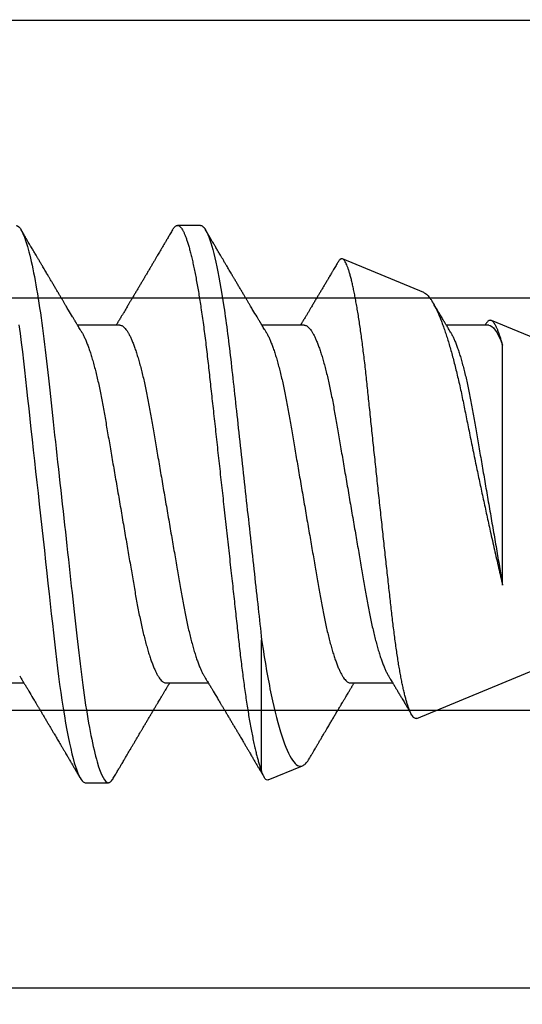
# Model space of a CAD drawing. Units: inches. Extents: x 0 to 16, y 0 to 18.7.
# Drawn here: x 4.8 to 5, y 9.7 to 10.1 of the extents above; entities that cross this region are included whole.
import ezdxf
from ezdxf import colors
from ezdxf.entities.mleader import LeaderData, LeaderLine
from ezdxf.math import Vec2, Vec3

# ---------------------------------------------------------------- set-up
doc = ezdxf.new("R2010")
doc.units = ezdxf.units.IN
doc.header["$MEASUREMENT"] = 0
for name, color, linetype in [('Arcadia-Dim', 4, 'Continuous'), ('Arcadia-Profile', 5, 'Continuous'), ('Arcadia-Text', 3, 'Continuous')]:
    doc.layers.add(name, color=color, linetype=linetype)
doc.styles.get("Standard").update_dxf_attribs({"font": 'ARIALN.TTF'})
doc.dimstyles.new('Arcadia-2', dxfattribs={"dimscale": 2, "dimtxt": 0.0938, "dimasz": 0.0938, "dimexe": 0.0546, "dimexo": 0.0469, "dimgap": 0.0469, "dimtad": 0, "dimtih": 1, "dimdec": 4, "dimzin": 3, "dimdsep": 46, "dimlunit": 4, "dimtxsty": 'Standard', "dimblk": 'ARCHTICK', "dimcen": 0.0469, "dimdle": 0.0546, "dimclrd": 256, "dimclre": 256, "dimclrt": 256, "dimadec": 0, "dimazin": 0, "dimtfac": 0.75, "dimtdec": 4, "dimtix": 1, "dimtmove": 2, "dimatfit": 3, "dimfxl": 1, "dimtolj": 1, "dimtzin": 3, "dimlwd": -3, "dimlwe": -3, "dimarcsym": 0})

# ---------------------------------------------------------------- blocks, each defined once
blk = doc.blocks.new('*U25')
at = {"layer": 'Arcadia-Profile'}
for p, q in [((0.59268, 0.108), (0.58375, 0.108)), ((0.67913, 0.08199), (0.64768, 0.09502)), ((0.56143, 0.06934), (0.54503, 0.06934)), ((0.63286, 0.06934), (0.61646, 0.06934)), ((0.70429, 0.06934), (0.68789, 0.06934)), ((0.70292, 0.06951), (0.70282, 0.06934)), ((0.865, 0.005), (0.70533, 0.07114)), ((0.70967, -0.03138), (0.70967, 0.06162)), ((0.6765, -0.08308), (0.865, -0.005)), ((0.61634, -0.10367), (0.61634, -0.05262)), ((0.50786, -0.06934), (0.52425, -0.06934)), ((0.57929, -0.06934), (0.59568, -0.06934)), ((0.65071, -0.06934), (0.66711, -0.06934)), ((0.61886, -0.10695), (0.63218, -0.10144)), ((0.54804, -0.108), (0.55696, -0.108))]:
    blk.add_line(p, q, dxfattribs=at)
at = {"layer": 'Arcadia-Profile', "flags": 128}
blk.add_lwpolyline([(0.52234, 0.06948), (0.52279, 0.06606), (0.52323, 0.06257), (0.52366, 0.059), (0.52407, 0.05538), (0.52446, 0.05191), (0.52485, 0.04834), (0.52526, 0.04466), (0.52567, 0.0409), (0.5261, 0.03704), (0.52653, 0.0331), (0.52697, 0.02909), (0.52742, 0.02502), (0.52788, 0.02089), (0.52834, 0.01671), (0.52879, 0.01256), (0.52925, 0.00839), (0.52972, 0.0042), (0.53018, 0), (0.53068, -0.00454), (0.53118, -0.00906), (0.53167, -0.01356), (0.53217, -0.01802), (0.53265, -0.02244), (0.53313, -0.0268), (0.53358, -0.03085), (0.53402, -0.03483), (0.53445, -0.03873), (0.53487, -0.04255), (0.53528, -0.04627), (0.53568, -0.0499), (0.53607, -0.05343), (0.53645, -0.05687), (0.53685, -0.06027), (0.53726, -0.06361), (0.53767, -0.06683), (0.53809, -0.06997), (0.53851, -0.07304), (0.53895, -0.07602), (0.53943, -0.07913), (0.53991, -0.08211), (0.5404, -0.08497), (0.5409, -0.08768), (0.54139, -0.09025), (0.54189, -0.09266), (0.54237, -0.09479), (0.54284, -0.09676), (0.54331, -0.09858), (0.54377, -0.10025), (0.54423, -0.10175), (0.54469, -0.10309), (0.54514, -0.10427), (0.54559, -0.10528), (0.54602, -0.10613), (0.54645, -0.10682), (0.54686, -0.10734), (0.54726, -0.10771), (0.54766, -0.10793), (0.54804, -0.108), (0.54804, -0.108)], dxfattribs=at)
at = {"layer": 'Arcadia-Profile'}
for points, knots in [([(0.52125, 0.108), (0.52254, 0.108), (0.52404, 0.10537), (0.52719, 0.09442), (0.52882, 0.08611), (0.53109, 0.07097), (0.53182, 0.06549), (0.53317, 0.05407), (0.5338, 0.04814), (0.53592, 0.02889), (0.53751, 0.01447), (0.5407, -0.01447), (0.54229, -0.02889), (0.54441, -0.04814), (0.54504, -0.05407), (0.5464, -0.06549), (0.54712, -0.07097), (0.54939, -0.08611), (0.55103, -0.09442), (0.55417, -0.10537), (0.55568, -0.108), (0.55696, -0.108)], [0, 0, 0, 0, 0.125, 0.125, 0.25, 0.25, 0.3125, 0.3125, 0.375, 0.375, 0.5, 0.5, 0.625, 0.625, 0.6875, 0.6875, 0.75, 0.75, 0.875, 0.875, 1, 1, 1, 1]), ([(0.58183, 0.10629), (0.58194, 0.10647), (0.5822, 0.10689), (0.58258, 0.10736), (0.58298, 0.10773), (0.58337, 0.10795), (0.58376, 0.10803), (0.58416, 0.10794), (0.58458, 0.10769), (0.58502, 0.10726), (0.58547, 0.10665), (0.58592, 0.10586), (0.58638, 0.10491), (0.58684, 0.1038), (0.58729, 0.10255), (0.58775, 0.10114), (0.58822, 0.09957), (0.58868, 0.09783), (0.58915, 0.09595), (0.58962, 0.09391), (0.5901, 0.09172), (0.59057, 0.08939), (0.59103, 0.08694), (0.59149, 0.08437), (0.59195, 0.0817), (0.59239, 0.07892), (0.59285, 0.07597), (0.59331, 0.07283), (0.59377, 0.0695), (0.59422, 0.06609), (0.59466, 0.0626), (0.59509, 0.05903), (0.59549, 0.05547), (0.59588, 0.05191), (0.59628, 0.04834), (0.59668, 0.04466), (0.5971, 0.0409), (0.59752, 0.03704), (0.59796, 0.0331), (0.5984, 0.02909), (0.59885, 0.02502), (0.5993, 0.02089), (0.59976, 0.01673), (0.60022, 0.01256), (0.60068, 0.00839), (0.60114, 0.0042), (0.60162, -0.00011), (0.60211, -0.00454), (0.60261, -0.00906), (0.6031, -0.01356), (0.60359, -0.01802), (0.60408, -0.02244), (0.60455, -0.02672), (0.60501, -0.03085), (0.60545, -0.03483), (0.60588, -0.03873), (0.6063, -0.04255), (0.60671, -0.04627), (0.60711, -0.0499), (0.6075, -0.05344), (0.60788, -0.0569), (0.60828, -0.06029), (0.60868, -0.06361), (0.6091, -0.06685), (0.60952, -0.07), (0.60994, -0.07306), (0.61039, -0.07609), (0.61084, -0.07906), (0.61131, -0.08195), (0.61178, -0.08473), (0.61226, -0.08738), (0.61274, -0.08988), (0.61323, -0.09224), (0.6137, -0.09439), (0.61416, -0.09634), (0.6146, -0.09809), (0.61504, -0.09971), (0.61548, -0.10118), (0.61591, -0.10251), (0.61619, -0.10329), (0.61634, -0.10367)], [0, 0, 0, 0, 0.009853, 0.022174, 0.034398, 0.046516, 0.058522, 0.071492, 0.084592, 0.097813, 0.111147, 0.124582, 0.138109, 0.150938, 0.16383, 0.176774, 0.189762, 0.202782, 0.215826, 0.228881, 0.241938, 0.254986, 0.268015, 0.280783, 0.293513, 0.306195, 0.31882, 0.332379, 0.34585, 0.359223, 0.372488, 0.385635, 0.398655, 0.410852, 0.423147, 0.435555, 0.448067, 0.460674, 0.47337, 0.486145, 0.498989, 0.511894, 0.52485, 0.537614, 0.550407, 0.563221, 0.576044, 0.589891, 0.603726, 0.617536, 0.631308, 0.645032, 0.658694, 0.671509, 0.68425, 0.696909, 0.709476, 0.721943, 0.734303, 0.746548, 0.758757, 0.77108, 0.783512, 0.795823, 0.808224, 0.820709, 0.833268, 0.846473, 0.859739, 0.873057, 0.886415, 0.899802, 0.913208, 0.926619, 0.93891, 0.951188, 0.963444, 0.975671, 0.987859, 1, 1, 1, 1]), ([(0.59268, 0.108), (0.59353, 0.108), (0.59448, 0.10687), (0.59647, 0.10212), (0.59753, 0.0985), (0.59964, 0.08899), (0.6007, 0.08311), (0.6027, 0.06981), (0.60365, 0.0624), (0.60537, 0.04697), (0.6063, 0.03847), (0.60829, 0.02039), (0.60934, 0.01085), (0.61145, -0.0083), (0.61251, -0.01789), (0.61452, -0.03614), (0.61547, -0.04479), (0.61634, -0.05262)], [0, 0, 0, 0, 0.125, 0.125, 0.25, 0.25, 0.375, 0.375, 0.5, 0.5, 0.625, 0.625, 0.75, 0.75, 0.875, 0.875, 1, 1, 1, 1]), ([(0.54666, 0.06662), (0.54646, 0.06695), (0.5461, 0.06756), (0.54559, 0.06841), (0.54519, 0.06907), (0.5449, 0.06956), (0.54468, 0.06993), (0.5445, 0.07023), (0.54432, 0.07052), (0.54415, 0.07081), (0.54394, 0.07116), (0.5437, 0.07156), (0.54343, 0.07202), (0.5427, 0.07324), (0.54191, 0.07457), (0.54108, 0.07596), (0.54066, 0.07665), (0.54031, 0.07725), (0.54001, 0.07776), (0.53972, 0.07823), (0.53935, 0.07886), (0.53885, 0.0797), (0.53824, 0.08074), (0.53758, 0.08185), (0.53689, 0.08302), (0.53618, 0.0842), (0.53548, 0.08539), (0.5349, 0.08638), (0.53445, 0.08713), (0.53417, 0.08761), (0.53391, 0.08805), (0.53362, 0.08854), (0.53325, 0.08917), (0.53281, 0.08991), (0.53234, 0.09071), (0.53186, 0.09152), (0.53133, 0.09242), (0.53075, 0.09341), (0.53012, 0.09447), (0.52953, 0.09547), (0.52899, 0.09638), (0.52853, 0.09717), (0.52814, 0.09784), (0.52778, 0.09845), (0.5274, 0.09909), (0.52695, 0.09985), (0.52646, 0.10069), (0.52592, 0.10161), (0.52534, 0.10259), (0.52468, 0.10371), (0.52395, 0.10496), (0.52344, 0.10584), (0.52317, 0.1063)], [0, 0, 0, 0, 0.025207, 0.046629, 0.064261, 0.074994, 0.08359, 0.092278, 0.098206, 0.105468, 0.114232, 0.124499, 0.13627, 0.149032, 0.217084, 0.236574, 0.254479, 0.269585, 0.28189, 0.292637, 0.30565, 0.329582, 0.35581, 0.384143, 0.41393, 0.443861, 0.4739, 0.503481, 0.518621, 0.530599, 0.539915, 0.551821, 0.567718, 0.587199, 0.607998, 0.628365, 0.648297, 0.676018, 0.702852, 0.72863, 0.751649, 0.771459, 0.788058, 0.802264, 0.817534, 0.836326, 0.859391, 0.880906, 0.905722, 0.933841, 0.965266, 1, 1, 1, 1]), ([(0.58183, 0.1063), (0.58152, 0.10577), (0.58094, 0.10477), (0.58011, 0.10336), (0.57938, 0.10213), (0.57876, 0.10107), (0.57823, 0.10017), (0.5778, 0.09942), (0.57742, 0.09878), (0.57707, 0.09819), (0.5767, 0.09756), (0.57628, 0.09684), (0.57578, 0.096), (0.57522, 0.09505), (0.57461, 0.09401), (0.57398, 0.09293), (0.57332, 0.09182), (0.57264, 0.09067), (0.57205, 0.08967), (0.57159, 0.08889), (0.57128, 0.08836), (0.57103, 0.08794), (0.57079, 0.08754), (0.57053, 0.08709), (0.5701, 0.08637), (0.56953, 0.08541), (0.56884, 0.08424), (0.56815, 0.08308), (0.56747, 0.08193), (0.56688, 0.08094), (0.5664, 0.08013), (0.56602, 0.07948), (0.56566, 0.07888), (0.56535, 0.07836), (0.56507, 0.07788), (0.56476, 0.07737), (0.56439, 0.07675), (0.56394, 0.07598), (0.56344, 0.07514), (0.56291, 0.07426), (0.56237, 0.07336), (0.56188, 0.07253), (0.56144, 0.0718), (0.56109, 0.07122), (0.56081, 0.07075), (0.56061, 0.07041), (0.56046, 0.07015), (0.5603, 0.0699), (0.56013, 0.06962), (0.56002, 0.06942), (0.55997, 0.06934)], [0, 0, 0, 0, 0.042833, 0.08091, 0.114237, 0.142816, 0.166816, 0.186947, 0.203324, 0.218982, 0.234927, 0.254252, 0.277024, 0.303238, 0.331514, 0.360745, 0.390928, 0.422062, 0.453809, 0.471669, 0.48591, 0.496535, 0.505931, 0.518128, 0.53319, 0.564409, 0.596123, 0.627726, 0.659201, 0.689281, 0.707792, 0.725368, 0.741953, 0.756371, 0.768155, 0.780367, 0.797789, 0.818978, 0.842416, 0.866328, 0.890711, 0.915565, 0.934072, 0.949916, 0.96271, 0.972459, 0.977159, 0.984094, 0.993325, 1, 1, 1, 1]), ([(0.61809, 0.06662), (0.61789, 0.06695), (0.61752, 0.06756), (0.61702, 0.06841), (0.61662, 0.06907), (0.61633, 0.06956), (0.61611, 0.06993), (0.61593, 0.07023), (0.61575, 0.07052), (0.61558, 0.07081), (0.61537, 0.07116), (0.61513, 0.07156), (0.61485, 0.07202), (0.61412, 0.07324), (0.61333, 0.07457), (0.61251, 0.07596), (0.61209, 0.07665), (0.61174, 0.07725), (0.61144, 0.07776), (0.61115, 0.07823), (0.61078, 0.07886), (0.61028, 0.0797), (0.60967, 0.08074), (0.609, 0.08185), (0.60831, 0.08302), (0.60761, 0.0842), (0.60691, 0.08539), (0.60632, 0.08638), (0.60588, 0.08713), (0.6056, 0.08761), (0.60534, 0.08805), (0.60505, 0.08854), (0.60468, 0.08917), (0.60424, 0.08991), (0.60376, 0.09071), (0.60329, 0.09152), (0.60276, 0.09242), (0.60217, 0.09341), (0.60155, 0.09447), (0.60096, 0.09547), (0.60042, 0.09638), (0.59996, 0.09717), (0.59956, 0.09784), (0.5992, 0.09845), (0.59883, 0.09909), (0.59838, 0.09985), (0.59789, 0.10069), (0.59735, 0.10161), (0.59677, 0.10259), (0.59611, 0.10371), (0.59538, 0.10496), (0.59486, 0.10584), (0.59459, 0.1063)], [0, 0, 0, 0, 0.025206, 0.046629, 0.064261, 0.074995, 0.08359, 0.092278, 0.098205, 0.105468, 0.114232, 0.124499, 0.13627, 0.149032, 0.217084, 0.236574, 0.254479, 0.269585, 0.281889, 0.292637, 0.305649, 0.329582, 0.35581, 0.384143, 0.41393, 0.443862, 0.4739, 0.503482, 0.518621, 0.530599, 0.539915, 0.55182, 0.567718, 0.587199, 0.607998, 0.628364, 0.648297, 0.676018, 0.702852, 0.728631, 0.75165, 0.771459, 0.788058, 0.802265, 0.817535, 0.836327, 0.859391, 0.880906, 0.905722, 0.933841, 0.965266, 1, 1, 1, 1]), ([(0.64591, 0.0938), (0.64581, 0.09362), (0.64556, 0.0932), (0.64515, 0.09251), (0.64468, 0.09171), (0.64418, 0.09085), (0.64365, 0.08997), (0.64319, 0.08919), (0.64283, 0.08858), (0.6426, 0.08819), (0.64243, 0.08789), (0.64226, 0.08761), (0.64205, 0.08725), (0.64177, 0.08678), (0.64132, 0.08601), (0.64072, 0.08499), (0.64, 0.08378), (0.6393, 0.08261), (0.63864, 0.0815), (0.63807, 0.08053), (0.63759, 0.07972), (0.63719, 0.07905), (0.63682, 0.07843), (0.63646, 0.07782), (0.63606, 0.07715), (0.63558, 0.07635), (0.63503, 0.07542), (0.63443, 0.07442), (0.63382, 0.07338), (0.63326, 0.07246), (0.6328, 0.07169), (0.63246, 0.07112), (0.63219, 0.07066), (0.63199, 0.07033), (0.63184, 0.07008), (0.63169, 0.06982), (0.63154, 0.06957), (0.63143, 0.0694), (0.6314, 0.06934)], [0, 0, 0, 0, 0.021449, 0.051978, 0.084652, 0.11947, 0.156431, 0.193186, 0.215174, 0.23105, 0.240929, 0.251119, 0.266017, 0.285235, 0.30877, 0.360006, 0.40956, 0.457373, 0.503421, 0.545902, 0.575998, 0.60321, 0.628208, 0.651989, 0.677504, 0.711376, 0.750254, 0.791393, 0.833848, 0.877617, 0.904971, 0.928395, 0.947301, 0.961691, 0.968666, 0.978941, 0.992598, 1, 1, 1, 1]), ([(0.6765, -0.08308), (0.67636, -0.08312), (0.67609, -0.08319), (0.67565, -0.08305), (0.67521, -0.08271), (0.67476, -0.08217), (0.67429, -0.08141), (0.67385, -0.0805), (0.67343, -0.07947), (0.67303, -0.07836), (0.67263, -0.07712), (0.67223, -0.07572), (0.67182, -0.07417), (0.67141, -0.07246), (0.671, -0.07062), (0.67059, -0.06866), (0.67019, -0.06659), (0.6698, -0.06442), (0.66941, -0.06213), (0.66903, -0.05971), (0.66864, -0.05716), (0.66826, -0.05447), (0.66788, -0.05167), (0.66752, -0.0488), (0.66716, -0.04587), (0.66682, -0.04289), (0.66648, -0.03983), (0.66612, -0.03667), (0.66576, -0.03342), (0.66539, -0.03009), (0.66501, -0.02668), (0.66463, -0.02322), (0.66424, -0.01971), (0.66385, -0.01615), (0.66346, -0.01255), (0.66306, -0.00888), (0.66265, -0.00517), (0.66224, -0.00141), (0.66184, 0.00238), (0.66143, 0.00614), (0.66103, 0.00987), (0.66064, 0.01358), (0.66025, 0.01727), (0.65985, 0.02098), (0.65946, 0.02468), (0.65907, 0.02838), (0.65869, 0.03204), (0.65832, 0.03562), (0.65795, 0.0391), (0.6576, 0.04248), (0.65726, 0.04581), (0.65691, 0.04909), (0.65656, 0.05232), (0.65619, 0.05549), (0.65582, 0.05858), (0.65544, 0.06157), (0.65506, 0.06445), (0.65467, 0.06723), (0.65428, 0.0699), (0.65389, 0.07248), (0.65349, 0.07496), (0.65308, 0.07733), (0.65268, 0.07958), (0.65227, 0.08167), (0.65187, 0.08362), (0.65148, 0.08541), (0.65108, 0.08707), (0.65068, 0.08859), (0.65029, 0.08997), (0.64989, 0.09119), (0.6495, 0.09226), (0.64912, 0.09315), (0.64875, 0.09387), (0.64839, 0.09442), (0.64804, 0.09481), (0.64769, 0.09504), (0.64734, 0.09511), (0.64698, 0.09501), (0.64662, 0.09475), (0.64626, 0.09435), (0.64603, 0.09397), (0.64592, 0.0938)], [0, 0, 0, 0, 0.013873, 0.027754, 0.041627, 0.055805, 0.069993, 0.084172, 0.096001, 0.107831, 0.119742, 0.131653, 0.143822, 0.155991, 0.16825, 0.180508, 0.192357, 0.204205, 0.216136, 0.228067, 0.240258, 0.25245, 0.264731, 0.277012, 0.288842, 0.300673, 0.312582, 0.324491, 0.336641, 0.34879, 0.361022, 0.373253, 0.385502, 0.397751, 0.410083, 0.422416, 0.43501, 0.447604, 0.460289, 0.472973, 0.485363, 0.497753, 0.510229, 0.522705, 0.535453, 0.548201, 0.561043, 0.573885, 0.586263, 0.598641, 0.611103, 0.623567, 0.636286, 0.649006, 0.661811, 0.674616, 0.687329, 0.700042, 0.712841, 0.725639, 0.738706, 0.751773, 0.764933, 0.778092, 0.791023, 0.803955, 0.816976, 0.829997, 0.843301, 0.856605, 0.870008, 0.883411, 0.896335, 0.90926, 0.922274, 0.935289, 0.948578, 0.961866, 0.975245, 0.988624, 1, 1, 1, 1]), ([(0.67912, 0.08198), (0.67917, 0.08197), (0.67941, 0.08189), (0.67985, 0.08159), (0.68047, 0.08108), (0.68111, 0.08038), (0.68177, 0.07951), (0.68245, 0.07847), (0.68315, 0.07726), (0.68383, 0.07592), (0.68449, 0.0745), (0.68514, 0.073), (0.68579, 0.07138), (0.68645, 0.06961), (0.68712, 0.06771), (0.6878, 0.06567), (0.68848, 0.06351), (0.68916, 0.06125), (0.68982, 0.05892), (0.69047, 0.05651), (0.69113, 0.054), (0.69178, 0.05138), (0.69243, 0.04864), (0.69308, 0.0458), (0.69372, 0.04286), (0.69435, 0.03988), (0.69495, 0.03686), (0.69555, 0.03382), (0.69618, 0.03071), (0.69682, 0.02752), (0.69749, 0.02425), (0.69818, 0.02091), (0.69887, 0.01753), (0.69956, 0.01425), (0.70023, 0.01108), (0.70087, 0.00802), (0.70152, 0.00496), (0.70219, 0.00187), (0.70286, -0.00123), (0.70354, -0.00434), (0.70422, -0.00745), (0.70494, -0.01072), (0.70571, -0.01414), (0.70651, -0.01769), (0.70731, -0.02121), (0.70811, -0.02467), (0.7089, -0.02809), (0.70942, -0.03029), (0.70967, -0.03138)], [0, 0, 0, 0, 0.005049, 0.028029, 0.051192, 0.074354, 0.098104, 0.121854, 0.14581, 0.169766, 0.191166, 0.212566, 0.234115, 0.255664, 0.277684, 0.299703, 0.321884, 0.344066, 0.365442, 0.386819, 0.408344, 0.429868, 0.451863, 0.473857, 0.496015, 0.518173, 0.539506, 0.56084, 0.582345, 0.60385, 0.625908, 0.647966, 0.670219, 0.692472, 0.712203, 0.731934, 0.751802, 0.77167, 0.79197, 0.81227, 0.83272, 0.853169, 0.877343, 0.901532, 0.925706, 0.950465, 0.975241, 1, 1, 1, 1]), ([(0.68952, 0.06662), (0.68934, 0.06692), (0.68901, 0.06747), (0.68855, 0.06824), (0.68817, 0.06888), (0.68785, 0.0694), (0.68758, 0.06986), (0.68728, 0.07035), (0.68696, 0.07088), (0.68659, 0.0715), (0.68618, 0.07219), (0.68572, 0.07297), (0.68523, 0.07378), (0.68477, 0.07455), (0.68434, 0.07528), (0.68391, 0.076), (0.68346, 0.07676), (0.68301, 0.07751), (0.68272, 0.078), (0.68259, 0.07822)], [0, 0, 0, 0, 0.077646, 0.14387, 0.198652, 0.242167, 0.280495, 0.316564, 0.368673, 0.419055, 0.476629, 0.5467, 0.619745, 0.686428, 0.746925, 0.806517, 0.874188, 0.943721, 1, 1, 1, 1]), ([(0.56143, 0.06934), (0.56159, 0.06932), (0.56192, 0.06929), (0.56244, 0.06905), (0.56297, 0.06865), (0.56351, 0.06808), (0.56407, 0.06735), (0.56463, 0.06646), (0.5652, 0.06541), (0.56578, 0.06419), (0.56637, 0.06281), (0.56696, 0.06126), (0.56756, 0.05954), (0.56816, 0.05766), (0.56876, 0.05565), (0.56935, 0.0535), (0.56994, 0.05122), (0.57051, 0.04883), (0.57108, 0.04634), (0.57163, 0.04376), (0.57216, 0.0411), (0.57268, 0.03837), (0.57318, 0.03559), (0.57366, 0.03276), (0.57416, 0.02986), (0.57467, 0.02687), (0.57521, 0.02376), (0.57576, 0.02055), (0.57633, 0.01724), (0.5769, 0.01387), (0.57749, 0.01045), (0.57809, 0.00699), (0.57868, 0.0035), (0.57929, 0), (0.57989, -0.00349), (0.58048, -0.00697), (0.58108, -0.01043), (0.58166, -0.01384), (0.58224, -0.01719), (0.5828, -0.02045), (0.58334, -0.02362), (0.58387, -0.02671), (0.58439, -0.02973), (0.5849, -0.03267), (0.58539, -0.03554), (0.58589, -0.03834), (0.58641, -0.04108), (0.58694, -0.04375), (0.58749, -0.04634), (0.58806, -0.04883), (0.58863, -0.05122), (0.58921, -0.05349), (0.58981, -0.05563), (0.5904, -0.05765), (0.591, -0.05951), (0.59159, -0.06121), (0.59218, -0.06274), (0.59276, -0.06413), (0.59335, -0.06535), (0.59377, -0.06617), (0.59401, -0.06654), (0.59405, -0.06661)], [0, 0, 0, 0, 0.01651, 0.033221, 0.050116, 0.067179, 0.084389, 0.101416, 0.118547, 0.135759, 0.153033, 0.170698, 0.18838, 0.206055, 0.223699, 0.241288, 0.2588, 0.276212, 0.293464, 0.310575, 0.327525, 0.344296, 0.360871, 0.37704, 0.393387, 0.409918, 0.426616, 0.44381, 0.461139, 0.478583, 0.496121, 0.513729, 0.531385, 0.549064, 0.566705, 0.584323, 0.601893, 0.619393, 0.6368, 0.653786, 0.670641, 0.687347, 0.703887, 0.720576, 0.737078, 0.753687, 0.770493, 0.787479, 0.804627, 0.821917, 0.839291, 0.856764, 0.874315, 0.89192, 0.909556, 0.926885, 0.944198, 0.961474, 0.97869, 0.996174, 1, 1, 1, 1]), ([(0.63286, 0.06934), (0.63302, 0.06932), (0.63335, 0.06929), (0.63386, 0.06905), (0.63439, 0.06865), (0.63494, 0.06808), (0.63549, 0.06735), (0.63606, 0.06646), (0.63663, 0.06541), (0.63721, 0.06419), (0.63779, 0.06281), (0.63839, 0.06126), (0.63899, 0.05954), (0.63959, 0.05766), (0.64019, 0.05565), (0.64078, 0.0535), (0.64137, 0.05122), (0.64194, 0.04883), (0.64251, 0.04634), (0.64306, 0.04376), (0.64359, 0.0411), (0.64411, 0.03837), (0.64461, 0.03559), (0.64509, 0.03276), (0.64559, 0.02986), (0.6461, 0.02687), (0.64664, 0.02376), (0.64719, 0.02055), (0.64775, 0.01724), (0.64833, 0.01387), (0.64892, 0.01045), (0.64951, 0.00699), (0.65011, 0.0035), (0.65071, 0), (0.65131, -0.00349), (0.65191, -0.00697), (0.6525, -0.01043), (0.65309, -0.01384), (0.65366, -0.01719), (0.65422, -0.02045), (0.65477, -0.02362), (0.6553, -0.02671), (0.65582, -0.02973), (0.65632, -0.03267), (0.65681, -0.03554), (0.65732, -0.03834), (0.65784, -0.04108), (0.65837, -0.04375), (0.65892, -0.04634), (0.65949, -0.04883), (0.66006, -0.05122), (0.66064, -0.05349), (0.66123, -0.05563), (0.66183, -0.05765), (0.66243, -0.05951), (0.66302, -0.06121), (0.66361, -0.06274), (0.66419, -0.06413), (0.66477, -0.06535), (0.6652, -0.06617), (0.66544, -0.06654), (0.66548, -0.06661)], [0, 0, 0, 0, 0.01651, 0.033221, 0.050116, 0.067179, 0.084389, 0.101417, 0.118547, 0.13576, 0.153033, 0.170698, 0.18838, 0.206055, 0.223699, 0.241288, 0.2588, 0.276212, 0.293465, 0.310576, 0.327526, 0.344297, 0.360871, 0.377041, 0.393388, 0.409919, 0.426617, 0.44381, 0.461139, 0.478584, 0.496121, 0.51373, 0.531385, 0.549065, 0.566706, 0.584323, 0.601894, 0.619394, 0.636801, 0.653786, 0.670642, 0.687348, 0.703888, 0.720577, 0.737079, 0.753688, 0.770494, 0.78748, 0.804628, 0.821918, 0.839292, 0.856765, 0.874316, 0.891921, 0.909557, 0.926885, 0.944199, 0.961475, 0.978691, 0.996175, 1, 1, 1, 1]), ([(0.70967, 0.06162), (0.70953, 0.06214), (0.70925, 0.06316), (0.70882, 0.06455), (0.7084, 0.06583), (0.70798, 0.06698), (0.70756, 0.06801), (0.70714, 0.06891), (0.70672, 0.06967), (0.70633, 0.07026), (0.70596, 0.0707), (0.70561, 0.071), (0.70527, 0.07118), (0.70493, 0.07124), (0.70457, 0.07119), (0.7042, 0.07102), (0.70383, 0.07072), (0.70346, 0.0703), (0.70315, 0.06989), (0.70298, 0.06958), (0.70293, 0.0695)], [0, 0, 0, 0, 0.058597, 0.117195, 0.176261, 0.235328, 0.295888, 0.356448, 0.417528, 0.478609, 0.533183, 0.587758, 0.642706, 0.697657, 0.753718, 0.80978, 0.866211, 0.922642, 0.979116, 1, 1, 1, 1]), ([(0.54666, 0.06661), (0.5467, 0.06655), (0.54692, 0.0662), (0.54734, 0.0654), (0.54792, 0.0642), (0.54851, 0.06281), (0.5491, 0.06126), (0.54971, 0.05954), (0.55031, 0.05766), (0.5509, 0.05565), (0.5515, 0.0535), (0.55208, 0.05122), (0.55266, 0.04883), (0.55322, 0.04634), (0.55377, 0.04376), (0.5543, 0.0411), (0.55482, 0.03837), (0.55532, 0.03559), (0.5558, 0.03276), (0.5563, 0.02986), (0.55682, 0.02687), (0.55735, 0.02376), (0.5579, 0.02055), (0.55847, 0.01724), (0.55905, 0.01387), (0.55963, 0.01045), (0.56023, 0.00699), (0.56083, 0.0035), (0.56143, 0), (0.56203, -0.00349), (0.56263, -0.00697), (0.56322, -0.01043), (0.56381, -0.01384), (0.56438, -0.01719), (0.56494, -0.02045), (0.56548, -0.02362), (0.56601, -0.02671), (0.56653, -0.02973), (0.56704, -0.03267), (0.56753, -0.03554), (0.56803, -0.03834), (0.56855, -0.04108), (0.56909, -0.04375), (0.56964, -0.04634), (0.5702, -0.04883), (0.57077, -0.05122), (0.57136, -0.05349), (0.57195, -0.05563), (0.57255, -0.05765), (0.57314, -0.05951), (0.57373, -0.06121), (0.57432, -0.06274), (0.57491, -0.06413), (0.57549, -0.06536), (0.57607, -0.06643), (0.57664, -0.06734), (0.5772, -0.06808), (0.57775, -0.06865), (0.57828, -0.06905), (0.57879, -0.06929), (0.57912, -0.06932), (0.57929, -0.06934)], [0, 0, 0, 0, 0.003289, 0.020419, 0.037632, 0.054905, 0.07257, 0.090252, 0.107927, 0.125571, 0.14316, 0.160672, 0.178084, 0.195336, 0.212447, 0.229397, 0.246168, 0.262743, 0.278913, 0.295259, 0.31179, 0.328488, 0.345682, 0.363011, 0.380455, 0.397993, 0.415601, 0.433257, 0.450936, 0.468577, 0.486194, 0.503765, 0.521265, 0.538672, 0.555657, 0.572513, 0.589219, 0.605759, 0.622447, 0.638949, 0.655558, 0.672364, 0.689351, 0.706499, 0.723789, 0.741162, 0.758636, 0.776186, 0.793791, 0.811427, 0.828756, 0.846069, 0.863345, 0.880561, 0.898045, 0.915422, 0.932671, 0.949772, 0.966706, 0.983454, 1, 1, 1, 1]), ([(0.61809, 0.06661), (0.61813, 0.06655), (0.61835, 0.0662), (0.61877, 0.0654), (0.61935, 0.0642), (0.61994, 0.06281), (0.62053, 0.06126), (0.62113, 0.05954), (0.62174, 0.05766), (0.62233, 0.05565), (0.62293, 0.0535), (0.62351, 0.05122), (0.62409, 0.04883), (0.62465, 0.04634), (0.6252, 0.04376), (0.62573, 0.0411), (0.62625, 0.03837), (0.62675, 0.03559), (0.62723, 0.03276), (0.62773, 0.02986), (0.62824, 0.02687), (0.62878, 0.02376), (0.62933, 0.02055), (0.6299, 0.01724), (0.63048, 0.01387), (0.63106, 0.01045), (0.63166, 0.00699), (0.63226, 0.0035), (0.63286, 0), (0.63346, -0.00349), (0.63405, -0.00697), (0.63465, -0.01043), (0.63523, -0.01384), (0.63581, -0.01719), (0.63637, -0.02045), (0.63691, -0.02362), (0.63744, -0.02671), (0.63796, -0.02973), (0.63847, -0.03267), (0.63896, -0.03554), (0.63946, -0.03834), (0.63998, -0.04108), (0.64051, -0.04375), (0.64106, -0.04634), (0.64163, -0.04883), (0.6422, -0.05122), (0.64279, -0.05349), (0.64338, -0.05563), (0.64397, -0.05765), (0.64457, -0.05951), (0.64516, -0.06121), (0.64575, -0.06274), (0.64633, -0.06413), (0.64692, -0.06536), (0.6475, -0.06643), (0.64807, -0.06734), (0.64863, -0.06808), (0.64917, -0.06865), (0.6497, -0.06905), (0.65022, -0.06929), (0.65055, -0.06932), (0.65071, -0.06934)], [0, 0, 0, 0, 0.003289, 0.020419, 0.037632, 0.054905, 0.07257, 0.090252, 0.107927, 0.125571, 0.14316, 0.160672, 0.178084, 0.195336, 0.212447, 0.229398, 0.246168, 0.262743, 0.278913, 0.295259, 0.31179, 0.328488, 0.345682, 0.363011, 0.380455, 0.397993, 0.415601, 0.433257, 0.450936, 0.468577, 0.486195, 0.503765, 0.521265, 0.538672, 0.555657, 0.572513, 0.589219, 0.605759, 0.622447, 0.638949, 0.655558, 0.672364, 0.689351, 0.706499, 0.723789, 0.741162, 0.758636, 0.776186, 0.793791, 0.811427, 0.828756, 0.846069, 0.863345, 0.880561, 0.898045, 0.915422, 0.932671, 0.949772, 0.966706, 0.983454, 1, 1, 1, 1]), ([(0.68952, 0.06661), (0.68956, 0.06655), (0.68978, 0.0662), (0.6902, 0.0654), (0.69078, 0.0642), (0.69137, 0.06281), (0.69196, 0.06126), (0.69256, 0.05954), (0.69316, 0.05766), (0.69376, 0.05565), (0.69435, 0.0535), (0.69494, 0.05122), (0.69551, 0.04883), (0.69608, 0.04634), (0.69663, 0.04376), (0.69716, 0.0411), (0.69768, 0.03837), (0.69818, 0.03559), (0.69866, 0.03276), (0.69916, 0.02986), (0.69967, 0.02687), (0.70021, 0.02376), (0.70076, 0.02055), (0.70133, 0.01724), (0.7019, 0.01387), (0.70249, 0.01045), (0.70309, 0.00699), (0.70368, 0.0035), (0.7043, -0.00007), (0.70492, -0.00371), (0.70556, -0.00741), (0.70619, -0.01108), (0.70681, -0.0147), (0.70742, -0.01823), (0.70801, -0.02167), (0.70858, -0.02501), (0.70914, -0.02825), (0.7095, -0.03034), (0.70967, -0.03138)], [0, 0, 0, 0, 0.005336, 0.033183, 0.061165, 0.089244, 0.117962, 0.146706, 0.175439, 0.204122, 0.232715, 0.261183, 0.289488, 0.317535, 0.345351, 0.372906, 0.400169, 0.427113, 0.453399, 0.479973, 0.506846, 0.533991, 0.561941, 0.590112, 0.61847, 0.64698, 0.675605, 0.704306, 0.733047, 0.76353, 0.793968, 0.824314, 0.854522, 0.884551, 0.913827, 0.942851, 0.971586, 1, 1, 1, 1]), ([(0.61634, -0.05262), (0.61752, -0.06057), (0.61874, -0.06768), (0.62136, -0.08025), (0.62273, -0.08565), (0.62549, -0.09414), (0.6269, -0.09733), (0.62961, -0.10121), (0.63093, -0.10195), (0.63218, -0.10144)], [0, 0, 0, 0, 0.25, 0.25, 0.5, 0.5, 0.75, 0.75, 1, 1, 1, 1]), ([(0.52262, -0.06662), (0.52282, -0.06695), (0.52319, -0.06756), (0.5237, -0.06841), (0.52409, -0.06907), (0.52438, -0.06956), (0.52461, -0.06993), (0.52479, -0.07023), (0.52496, -0.07052), (0.52513, -0.07081), (0.52534, -0.07116), (0.52559, -0.07156), (0.52586, -0.07202), (0.52659, -0.07324), (0.52738, -0.07457), (0.52821, -0.07596), (0.52862, -0.07665), (0.52898, -0.07725), (0.52928, -0.07776), (0.52956, -0.07823), (0.52994, -0.07886), (0.53043, -0.0797), (0.53105, -0.08074), (0.53171, -0.08185), (0.5324, -0.08302), (0.5331, -0.0842), (0.5338, -0.08539), (0.53439, -0.08638), (0.53483, -0.08713), (0.53512, -0.08761), (0.53538, -0.08805), (0.53567, -0.08854), (0.53604, -0.08917), (0.53648, -0.08991), (0.53695, -0.09071), (0.53743, -0.09152), (0.53796, -0.09242), (0.53854, -0.09341), (0.53917, -0.09447), (0.53976, -0.09547), (0.54029, -0.09638), (0.54076, -0.09717), (0.54115, -0.09784), (0.54151, -0.09845), (0.54189, -0.09909), (0.54233, -0.09985), (0.54282, -0.10069), (0.54336, -0.10161), (0.54394, -0.10259), (0.5446, -0.10371), (0.54533, -0.10496), (0.54585, -0.10584), (0.54612, -0.1063)], [0, 0, 0, 0, 0.025207, 0.046629, 0.064261, 0.074994, 0.08359, 0.092278, 0.098205, 0.105468, 0.114232, 0.124499, 0.13627, 0.149032, 0.217084, 0.236574, 0.254479, 0.269585, 0.281889, 0.292637, 0.305649, 0.329582, 0.35581, 0.384143, 0.41393, 0.443861, 0.4739, 0.503481, 0.518621, 0.530599, 0.539915, 0.551821, 0.567718, 0.587199, 0.607998, 0.628365, 0.648297, 0.676018, 0.702851, 0.72863, 0.751649, 0.771459, 0.788058, 0.802264, 0.817534, 0.836326, 0.859391, 0.880906, 0.905722, 0.933841, 0.965266, 1, 1, 1, 1]), ([(0.59405, -0.06662), (0.59425, -0.06695), (0.59462, -0.06756), (0.59513, -0.06841), (0.59552, -0.06907), (0.59581, -0.06956), (0.59603, -0.06993), (0.59622, -0.07023), (0.59639, -0.07052), (0.59656, -0.07081), (0.59677, -0.07116), (0.59701, -0.07156), (0.59729, -0.07202), (0.59802, -0.07324), (0.59881, -0.07457), (0.59964, -0.07596), (0.60005, -0.07665), (0.60041, -0.07725), (0.60071, -0.07776), (0.60099, -0.07823), (0.60136, -0.07886), (0.60186, -0.0797), (0.60248, -0.08074), (0.60314, -0.08185), (0.60383, -0.08302), (0.60453, -0.0842), (0.60523, -0.08539), (0.60582, -0.08638), (0.60626, -0.08713), (0.60655, -0.08761), (0.60681, -0.08805), (0.6071, -0.08854), (0.60747, -0.08917), (0.60791, -0.08991), (0.60838, -0.09071), (0.60886, -0.09152), (0.60939, -0.09242), (0.60997, -0.09341), (0.6106, -0.09447), (0.61119, -0.09547), (0.61172, -0.09638), (0.61218, -0.09717), (0.61258, -0.09784), (0.61294, -0.09845), (0.61331, -0.09909), (0.61376, -0.09985), (0.61425, -0.10069), (0.61479, -0.10161), (0.61537, -0.10259), (0.61603, -0.10371), (0.61668, -0.10482), (0.61712, -0.10556), (0.61731, -0.10589)], [0, 0, 0, 0, 0.025471, 0.047118, 0.064934, 0.07578, 0.084466, 0.093245, 0.099234, 0.106572, 0.115429, 0.125803, 0.137697, 0.150593, 0.219358, 0.239051, 0.257144, 0.272408, 0.284842, 0.295702, 0.30885, 0.333034, 0.359536, 0.388166, 0.418265, 0.44851, 0.478863, 0.508754, 0.524052, 0.536156, 0.545569, 0.557599, 0.573663, 0.593348, 0.614366, 0.634945, 0.655086, 0.683097, 0.710212, 0.736261, 0.759521, 0.779538, 0.79631, 0.810666, 0.826096, 0.845085, 0.868391, 0.890131, 0.915207, 0.943621, 0.975375, 1, 1, 1, 1]), ([(0.66548, -0.06662), (0.66567, -0.06694), (0.66603, -0.06754), (0.66653, -0.06837), (0.66692, -0.06901), (0.6672, -0.06949), (0.66742, -0.06985), (0.6676, -0.07015), (0.66777, -0.07044), (0.66794, -0.07072), (0.66814, -0.07106), (0.66838, -0.07146), (0.66865, -0.07191), (0.6691, -0.07267), (0.66972, -0.0737), (0.67041, -0.07486), (0.671, -0.07585), (0.67148, -0.07665), (0.6719, -0.07736), (0.67228, -0.078), (0.67271, -0.07872), (0.67324, -0.07962), (0.67385, -0.08064), (0.67426, -0.08134), (0.67446, -0.08167)], [0, 0, 0, 0, 0.064831, 0.119949, 0.165338, 0.192987, 0.215151, 0.237597, 0.252867, 0.271558, 0.294127, 0.32058, 0.350916, 0.383772, 0.47211, 0.557111, 0.615708, 0.669325, 0.71623, 0.756622, 0.796365, 0.860413, 0.93466, 1, 1, 1, 1]), ([(0.55888, -0.1063), (0.55919, -0.10577), (0.55978, -0.10477), (0.5606, -0.10336), (0.56133, -0.10213), (0.56195, -0.10107), (0.56248, -0.10017), (0.56292, -0.09942), (0.5633, -0.09878), (0.56365, -0.09819), (0.56402, -0.09756), (0.56444, -0.09684), (0.56493, -0.096), (0.56549, -0.09505), (0.5661, -0.09401), (0.56674, -0.09293), (0.5674, -0.09182), (0.56807, -0.09067), (0.56866, -0.08967), (0.56913, -0.08889), (0.56944, -0.08836), (0.56969, -0.08794), (0.56992, -0.08754), (0.57019, -0.08709), (0.57062, -0.08637), (0.57118, -0.08541), (0.57187, -0.08424), (0.57256, -0.08308), (0.57324, -0.08193), (0.57383, -0.08094), (0.57431, -0.08013), (0.5747, -0.07948), (0.57505, -0.07888), (0.57537, -0.07836), (0.57565, -0.07788), (0.57595, -0.07737), (0.57632, -0.07675), (0.57678, -0.07598), (0.57728, -0.07514), (0.5778, -0.07426), (0.57834, -0.07336), (0.57884, -0.07253), (0.57927, -0.0718), (0.57962, -0.07122), (0.5799, -0.07075), (0.5801, -0.07041), (0.58026, -0.07015), (0.58041, -0.0699), (0.58058, -0.06962), (0.5807, -0.06942), (0.58075, -0.06934)], [0, 0, 0, 0, 0.042833, 0.08091, 0.114236, 0.142815, 0.166816, 0.186947, 0.203324, 0.218982, 0.234926, 0.254252, 0.277024, 0.303238, 0.331514, 0.360744, 0.390927, 0.422061, 0.453808, 0.471668, 0.48591, 0.496535, 0.505931, 0.518128, 0.53319, 0.564409, 0.596123, 0.627726, 0.659201, 0.68928, 0.707792, 0.725368, 0.741953, 0.75637, 0.768155, 0.780366, 0.797788, 0.818978, 0.842415, 0.866327, 0.890711, 0.915565, 0.934072, 0.949915, 0.96271, 0.972458, 0.977159, 0.984093, 0.993324, 1, 1, 1, 1]), ([(0.63492, -0.09845), (0.63493, -0.09843), (0.63518, -0.09801), (0.63563, -0.09723), (0.63626, -0.09617), (0.63679, -0.09527), (0.6372, -0.09457), (0.63751, -0.09405), (0.63773, -0.09367), (0.63793, -0.09334), (0.63812, -0.09302), (0.63847, -0.09242), (0.639, -0.09152), (0.63972, -0.0903), (0.6404, -0.08915), (0.64102, -0.08809), (0.64156, -0.08719), (0.64206, -0.08634), (0.64251, -0.08559), (0.64292, -0.0849), (0.64331, -0.08423), (0.64371, -0.08355), (0.6441, -0.0829), (0.64448, -0.08225), (0.64486, -0.08161), (0.64527, -0.08091), (0.6457, -0.0802), (0.6461, -0.07952), (0.64645, -0.07893), (0.64674, -0.07845), (0.64705, -0.07792), (0.64744, -0.07727), (0.64795, -0.07642), (0.64853, -0.07544), (0.64909, -0.0745), (0.6496, -0.07365), (0.65, -0.07297), (0.65035, -0.07239), (0.65065, -0.07189), (0.65093, -0.07142), (0.65119, -0.07098), (0.65144, -0.07056), (0.65169, -0.07015), (0.65194, -0.06974), (0.65211, -0.06945), (0.65218, -0.06934)], [0, 0, 0, 0, 0.001152, 0.043448, 0.080037, 0.110924, 0.136113, 0.151908, 0.164189, 0.174852, 0.186059, 0.197813, 0.236028, 0.278517, 0.323518, 0.354983, 0.387073, 0.4164, 0.442258, 0.465012, 0.487566, 0.510546, 0.535163, 0.555107, 0.577079, 0.601077, 0.626951, 0.650843, 0.671058, 0.687599, 0.701014, 0.725188, 0.754974, 0.788813, 0.825888, 0.852283, 0.876314, 0.896217, 0.912189, 0.927988, 0.945067, 0.957291, 0.970896, 0.988078, 1, 1, 1, 1]), ([(0.63218, -0.10144), (0.63237, -0.10134), (0.63273, -0.10116), (0.6333, -0.10067), (0.63388, -0.10001), (0.63442, -0.09928), (0.63477, -0.09869), (0.63491, -0.09844)], [0, 0, 0, 0, 0.21104, 0.422081, 0.634591, 0.847101, 1, 1, 1, 1]), ([(0.55696, -0.108), (0.5571, -0.10798), (0.55737, -0.10795), (0.5578, -0.10769), (0.55823, -0.10725), (0.5586, -0.10678), (0.55881, -0.1064), (0.55888, -0.10628)], [0, 0, 0, 0, 0.22161, 0.44544, 0.671343, 0.899159, 1, 1, 1, 1])]:
    blk.add_open_spline(points, degree=3, knots=knots, dxfattribs=at)
for points in [[(0.70429, 0.06934), (0.70585, 0.06934), (0.70774, 0.0668), (0.70967, 0.06162)], [(0.61886, -0.10695), (0.61806, -0.10728), (0.61722, -0.10619), (0.61634, -0.10367)]]:
    blk.add_open_spline(points, degree=3, dxfattribs=at)
blk = doc.blocks.new('_ArchTick')
at = {"color": 0, "linetype": 'ByBlock', "lineweight": -3, "const_width": 0.15}
blk.add_lwpolyline([(-0.5, -0.5), (0.5, 0.5)], dxfattribs=at)
blk = doc.blocks.new('*D44')
at = {"layer": 'Arcadia-Dim', "lineweight": -3, "transparency": 16777216}
for p, q in [((2.73025, 11.15753), (2.73025, 9.54565)), ((3.64645, 11.04833), (2.62105, 11.04833)), ((2.73025, 7.48593), (2.73025, 8.98861))]:
    blk.add_line(p, q, dxfattribs=at)
at = {"layer": 'Arcadia-Dim', "transparency": 16777216}
blk.add_solid([(2.69898, 7.48593), (2.76152, 7.48593), (2.73025, 7.29833)], dxfattribs=at)
at = {"layer": 'Defpoints', "color": 0, "transparency": 16777216}
for p in [(3.74025, 11.04833), (2.73025, 7.29833), (5.89475, 7.29833)]:
    blk.add_point(p, dxfattribs=at)
at = {"layer": 'Arcadia-Dim', "lineweight": -3, "transparency": 16777216, "xscale": 0.1876, "yscale": 0.1876, "zscale": 0.1876, "rotation": 90}
blk.add_blockref('_ArchTick', (2.73025, 11.04833), dxfattribs=at)
at = {"layer": 'Arcadia-Dim', "lineweight": -3, "transparency": 16777216, "insert": (2.73025, 9.26713), "char_height": 0.1876, "attachment_point": 5, "rotation": 90}
blk.add_mtext('\\A1;F.D.', dxfattribs=at)

msp = doc.modelspace()

# ---------------------------------------------------------------- linework, layer by layer
at = {"layer": 'Arcadia-Profile'}
msp.add_lwpolyline([(5.55298, 10.11083), (4.70875, 10.11083), (4.70875, 10.02333), (4.74339, 10.00333), (5.19875, 10.00333, -1), (5.19875, 9.84333), (4.74339, 9.84333), (4.70875, 9.82333), (4.70875, 9.73583), (5.76775, 9.73583, -0.414214)], format="xyb", dxfattribs=at)

# ---------------------------------------------------------------- block references
at = {"layer": 'Arcadia-Profile', "lineweight": -3}
msp.add_blockref('*U25', (4.29975, 9.92333), dxfattribs=at)

# ---------------------------------------------------------------- dimensions: what is measured, and where the dimension line sits
at = {"layer": 'Arcadia-Dim', "lineweight": -3}
dim = msp.add_linear_dim(base=(2.73025, 7.29833), p1=(3.74025, 11.04833), p2=(5.89475, 7.29833), angle=90, text='F.D.', dimstyle='Arcadia-2', override={"dimblk1": 'ArchTick', "dimsah": 1, "dimse2": 1}, dxfattribs=at)
dim.commit()
dim.dimension.update_dxf_attribs({"geometry": '*D44', "text_midpoint": (2.73025, 9.26713), "text_rotation": 90})

# ---------------------------------------------------------------- leaders
at = {"layer": 'Arcadia-Text', "lineweight": -3}
ml = msp.add_multileader_mtext('Standard', dxfattribs=at)
ml.set_content('\\A1;{\\H0.75x;\\S1/2;\\H1.33333x;" x 1" x \\H0.75x;\\S1/8;\\H1.33333x;" @ 1" LONG L-ANGLE}', color=256)
ml.set_leader_properties()
ml.build(insert=Vec2(0, 0))
ml.multileader.update_dxf_attribs({"dogleg_length": 0.1875, "arrow_head_size": 0.24})
ctx = ml.context
ctx.base_point, ctx.char_height, ctx.arrow_head_size, ctx.landing_gap_size, ctx.plane_origin = Vec3(2.31798, 11.54833), 0.1875, 0.24, 0.125, Vec3(7.76786, 9.12216)
ctx.text_align_type = 2
notes = []
notes.append((ctx, [(0, (1, 1, 0), (5.89475, 11.54833), (-1, 0), 0.1875, [(0, [(6.93275, 10.67333)], 0, [])])]))
ctx.mtext.insert, ctx.mtext.alignment, ctx.mtext.flow_direction = Vec3(5.58225, 11.66964), 3, 5
for ctx, leaders in notes:
    for number, flags, end, landing, length, lines in leaders:
        leader = LeaderData()
        leader.index, (leader.has_last_leader_line, leader.has_dogleg_vector, leader.attachment_direction) = number, flags
        leader.last_leader_point, leader.dogleg_vector, leader.dogleg_length = Vec3(end), Vec3(landing), length
        for number, points, colour, breaks in lines:
            line = LeaderLine()
            line.index, line.vertices, line.color, line.breaks = number, Vec3.list(points), colors.encode_raw_color(colour), breaks
            leader.lines.append(line)
        ctx.leaders.append(leader)

doc.saveas('drawing.dxf')
